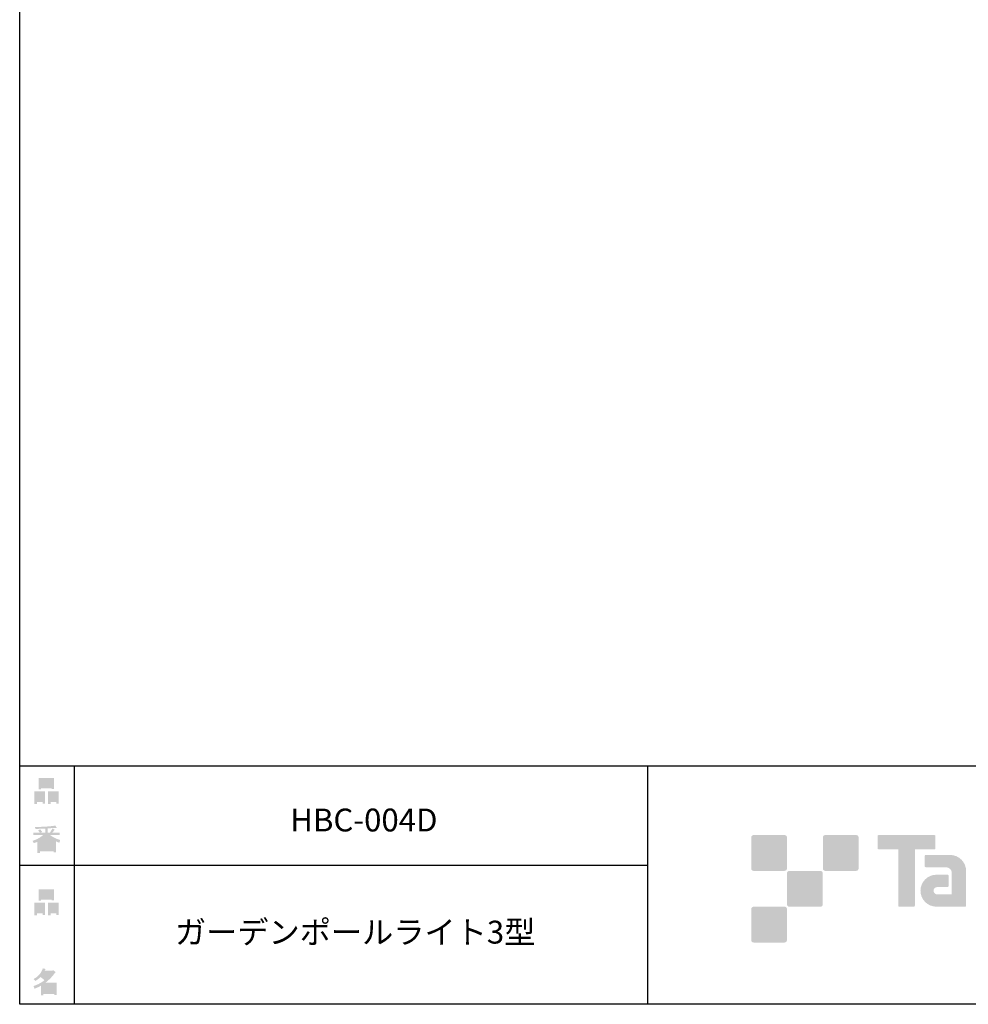
# Model space of a CAD drawing. Extents: x 53 to 243, y -34 to 243.
# Drawn here: x 53 to 153, y -34 to 69 of the extents above; entities that cross this region are included whole.
import ezdxf

# ---------------------------------------------------------------- set-up
doc = ezdxf.new("R2010")
doc.units = 0
doc.layers.add('レイヤー_1', color=160, linetype='Continuous')
doc.styles.add('STD', font='txt')

# ---------------------------------------------------------------- blocks, each defined once
blk = doc.blocks.new('AI9-BLK161')
at = {"layer": 'レイヤー_1', "color": 7, "insert": (-18.499646, 1.231302), "char_height": 2.393849, "attachment_point": 1, "style": 'STD'}
blk.add_mtext('\\fMS Gothic|b0|i0|c128;\\H2.3938;\\C29;ガーデンポールライト3型', dxfattribs=at)
blk = doc.blocks.new('AI9-BLK160')
at = {"layer": 'レイヤー_1', "color": 7}
blk.add_blockref('AI9-BLK161', (0, 0), dxfattribs=at)
blk = doc.blocks.new('AI9-BLK159')
at = {"layer": 'レイヤー_1', "color": 7, "insert": (-6.434663, 1.231302), "char_height": 2.393849, "attachment_point": 1, "style": 'STD'}
blk.add_mtext('\\fMS Gothic|b0|i0|c128;\\H2.3938;\\C29;HBC-004D', dxfattribs=at)
blk = doc.blocks.new('AI9-BLK158')
at = {"layer": 'レイヤー_1', "color": 7}
blk.add_blockref('AI9-BLK159', (0, 0), dxfattribs=at)
blk = doc.blocks.new('AI9-BLK136')
at = {"layer": 'レイヤー_1'}
h = blk.add_hatch(color=7, dxfattribs=at)
h.dxf.hatch_style = 2
edge = h.paths.add_edge_path(flags=16)
edge.add_spline(control_points=[(0.41, -0.27), (0.41, -0.27), (0.41, -0.9), (0.41, -0.9), (0.41, -0.9), (1.02, -0.9), (1.02, -0.9), (1.02, -0.9), (1.02, -0.27), (1.02, -0.27), (1.02, -0.27), (0.41, -0.27), (0.41, -0.27)], knot_values=[0, 0, 0, 0, 1, 1, 1, 2, 2, 2, 3, 3, 3, 4, 4, 4, 4], degree=3, periodic=0)
edge = h.paths.add_edge_path()
edge.add_spline(control_points=[(1.02, -1.14), (1.02, -1.14), (0.41, -1.14), (0.41, -1.14), (0.41, -1.14), (0.41, -1.36), (0.41, -1.36), (0.41, -1.36), (0.16, -1.36), (0.16, -1.36), (0.16, -1.36), (0.16, -0.03), (0.16, -0.03), (0.16, -0.03), (1.27, -0.03), (1.27, -0.03), (1.27, -0.03), (1.27, -1.33), (1.27, -1.33), (1.27, -1.33), (1.02, -1.33), (1.02, -1.33), (1.02, -1.33), (1.02, -1.14), (1.02, -1.14)], knot_values=[0, 0, 0, 0, 1, 1, 1, 2, 2, 2, 3, 3, 3, 4, 4, 4, 5, 5, 5, 6, 6, 6, 7, 7, 7, 8, 8, 8, 8], degree=3, periodic=0)
edge = h.paths.add_edge_path(flags=16)
edge.add_spline(control_points=[(-0.58, 0.52), (-0.58, 0.52), (0.53, 0.52), (0.53, 0.52), (0.53, 0.52), (0.53, 1.13), (0.53, 1.13), (0.53, 1.13), (-0.58, 1.13), (-0.58, 1.13), (-0.58, 1.13), (-0.58, 0.52), (-0.58, 0.52)], knot_values=[0, 0, 0, 0, 1, 1, 1, 2, 2, 2, 3, 3, 3, 4, 4, 4, 4], degree=3, periodic=0)
edge = h.paths.add_edge_path()
edge.add_spline(control_points=[(0.53, 0.28), (0.53, 0.28), (-0.58, 0.28), (-0.58, 0.28), (-0.58, 0.28), (-0.58, 0.19), (-0.58, 0.19), (-0.58, 0.19), (-0.83, 0.19), (-0.83, 0.19), (-0.83, 0.19), (-0.83, 1.36), (-0.83, 1.36), (-0.83, 1.36), (0.78, 1.36), (0.78, 1.36), (0.78, 1.36), (0.78, 0.22), (0.78, 0.22), (0.78, 0.22), (0.53, 0.22), (0.53, 0.22), (0.53, 0.22), (0.53, 0.28), (0.53, 0.28)], knot_values=[0, 0, 0, 0, 1, 1, 1, 2, 2, 2, 3, 3, 3, 4, 4, 4, 5, 5, 5, 6, 6, 6, 7, 7, 7, 8, 8, 8, 8], degree=3, periodic=0)
edge = h.paths.add_edge_path(flags=16)
edge.add_spline(control_points=[(-1.02, -0.27), (-1.02, -0.27), (-1.02, -0.9), (-1.02, -0.9), (-1.02, -0.9), (-0.41, -0.9), (-0.41, -0.9), (-0.41, -0.9), (-0.41, -0.27), (-0.41, -0.27), (-0.41, -0.27), (-1.02, -0.27), (-1.02, -0.27)], knot_values=[0, 0, 0, 0, 1, 1, 1, 2, 2, 2, 3, 3, 3, 4, 4, 4, 4], degree=3, periodic=0)
edge = h.paths.add_edge_path()
edge.add_spline(control_points=[(-0.41, -1.14), (-0.41, -1.14), (-1.02, -1.14), (-1.02, -1.14), (-1.02, -1.14), (-1.02, -1.36), (-1.02, -1.36), (-1.02, -1.36), (-1.27, -1.36), (-1.27, -1.36), (-1.27, -1.36), (-1.27, -0.03), (-1.27, -0.03), (-1.27, -0.03), (-0.16, -0.03), (-0.16, -0.03), (-0.16, -0.03), (-0.16, -1.33), (-0.16, -1.33), (-0.16, -1.33), (-0.41, -1.33), (-0.41, -1.33), (-0.41, -1.33), (-0.41, -1.14), (-0.41, -1.14)], knot_values=[0, 0, 0, 0, 1, 1, 1, 2, 2, 2, 3, 3, 3, 4, 4, 4, 5, 5, 5, 6, 6, 6, 7, 7, 7, 8, 8, 8, 8], degree=3, periodic=0)
blk = doc.blocks.new('AI9-BLK135')
at = {"layer": 'レイヤー_1', "color": 7}
blk.add_blockref('AI9-BLK136', (-0.000689, -0.059256), dxfattribs=at)
blk = doc.blocks.new('AI9-BLK134')
at = {"layer": 'レイヤー_1', "color": 7}
blk.add_blockref('AI9-BLK135', (0, 0), dxfattribs=at)
blk = doc.blocks.new('AI9-BLK133')
at = {"layer": 'レイヤー_1', "color": 7}
blk.add_blockref('AI9-BLK134', (0, 0), dxfattribs=at)
blk = doc.blocks.new('AI9-BLK132')
at = {"layer": 'レイヤー_1'}
h = blk.add_hatch(color=7, dxfattribs=at)
h.dxf.hatch_style = 2
edge = h.paths.add_edge_path(flags=16)
edge.add_spline(control_points=[(0.97, -0.31), (0.97, -0.31), (-0.18, -0.31), (-0.18, -0.31), (-0.18, -0.31), (-0.18, -1.02), (-0.18, -1.02), (-0.18, -1.02), (0.97, -1.02), (0.97, -1.02), (0.97, -1.02), (0.97, -0.31), (0.97, -0.31)], knot_values=[0, 0, 0, 0, 1, 1, 1, 2, 2, 2, 3, 3, 3, 4, 4, 4, 4], degree=3, periodic=0)
edge = h.paths.add_edge_path(flags=16)
edge.add_spline(control_points=[(0.14, 0.35), (0.32, 0.52), (0.5, 0.72), (0.67, 0.94), (0.67, 0.94), (-0.16, 0.94), (-0.16, 0.94), (-0.16, 0.94), (-0.35, 0.67), (-0.35, 0.67), (-0.17, 0.57), (0, 0.46), (0.14, 0.35), (0.14, 0.35), (0.14, 0.35), (0.14, 0.35)], knot_values=[0, 0, 0, 0, 1, 1, 1, 2, 2, 2, 3, 3, 3, 4, 4, 4, 5, 5, 5, 5], degree=3, periodic=0)
edge = h.paths.add_edge_path()
edge.add_spline(control_points=[(1.04, 0.97), (0.76, 0.56), (0.43, 0.22), (0.05, -0.07), (0.05, -0.07), (1.22, -0.07), (1.22, -0.07), (1.22, -0.07), (1.22, -1.38), (1.22, -1.38), (1.22, -1.38), (0.97, -1.38), (0.97, -1.38), (0.97, -1.38), (0.97, -1.26), (0.97, -1.26), (0.97, -1.26), (-0.18, -1.26), (-0.18, -1.26), (-0.18, -1.26), (-0.18, -1.41), (-0.18, -1.41), (-0.18, -1.41), (-0.43, -1.41), (-0.43, -1.41), (-0.43, -1.41), (-0.43, -0.4), (-0.43, -0.4), (-0.68, -0.54), (-0.91, -0.65), (-1.12, -0.72), (-1.12, -0.72), (-1.22, -0.43), (-1.22, -0.43), (-0.83, -0.32), (-0.44, -0.12), (-0.08, 0.17), (-0.15, 0.25), (-0.29, 0.36), (-0.49, 0.5), (-0.66, 0.34), (-0.84, 0.2), (-1.04, 0.09), (-1.04, 0.09), (-1.21, 0.3), (-1.21, 0.3), (-0.75, 0.53), (-0.42, 0.9), (-0.24, 1.41), (-0.24, 1.41), (0.04, 1.35), (0.04, 1.35), (0.07, 1.32), (0.06, 1.3), (0, 1.29), (0, 1.29), (-0.05, 1.18), (-0.05, 1.18), (-0.05, 1.18), (0.79, 1.18), (0.79, 1.18), (0.79, 1.18), (0.82, 1.23), (0.82, 1.23), (0.82, 1.23), (1.08, 1.04), (1.08, 1.04), (1.11, 1), (1.1, 0.98), (1.04, 0.97), (1.04, 0.97), (1.04, 0.97), (1.04, 0.97)], knot_values=[0, 0, 0, 0, 1, 1, 1, 2, 2, 2, 3, 3, 3, 4, 4, 4, 5, 5, 5, 6, 6, 6, 7, 7, 7, 8, 8, 8, 9, 9, 9, 10, 10, 10, 11, 11, 11, 12, 12, 12, 13, 13, 13, 14, 14, 14, 15, 15, 15, 16, 16, 16, 17, 17, 17, 18, 18, 18, 19, 19, 19, 20, 20, 20, 21, 21, 21, 22, 22, 22, 23, 23, 23, 24, 24, 24, 24], degree=3, periodic=0)
blk = doc.blocks.new('AI9-BLK131')
at = {"layer": 'レイヤー_1', "color": 7}
blk.add_blockref('AI9-BLK132', (-0.150034, 0.003617), dxfattribs=at)
blk = doc.blocks.new('AI9-BLK130')
at = {"layer": 'レイヤー_1', "color": 7}
blk.add_blockref('AI9-BLK131', (0, 0), dxfattribs=at)
blk = doc.blocks.new('AI9-BLK129')
at = {"layer": 'レイヤー_1', "color": 7}
blk.add_blockref('AI9-BLK130', (0, 0), dxfattribs=at)
blk = doc.blocks.new('AI9-BLK128')
at = {"layer": 'レイヤー_1'}
h = blk.add_hatch(color=7, dxfattribs=at)
h.dxf.hatch_style = 2
edge = h.paths.add_edge_path(flags=16)
edge.add_spline(control_points=[(0.41, -0.27), (0.41, -0.27), (0.41, -0.9), (0.41, -0.9), (0.41, -0.9), (1.02, -0.9), (1.02, -0.9), (1.02, -0.9), (1.02, -0.27), (1.02, -0.27), (1.02, -0.27), (0.41, -0.27), (0.41, -0.27)], knot_values=[0, 0, 0, 0, 1, 1, 1, 2, 2, 2, 3, 3, 3, 4, 4, 4, 4], degree=3, periodic=0)
edge = h.paths.add_edge_path()
edge.add_spline(control_points=[(1.02, -1.14), (1.02, -1.14), (0.41, -1.14), (0.41, -1.14), (0.41, -1.14), (0.41, -1.36), (0.41, -1.36), (0.41, -1.36), (0.16, -1.36), (0.16, -1.36), (0.16, -1.36), (0.16, -0.03), (0.16, -0.03), (0.16, -0.03), (1.27, -0.03), (1.27, -0.03), (1.27, -0.03), (1.27, -1.33), (1.27, -1.33), (1.27, -1.33), (1.02, -1.33), (1.02, -1.33), (1.02, -1.33), (1.02, -1.14), (1.02, -1.14)], knot_values=[0, 0, 0, 0, 1, 1, 1, 2, 2, 2, 3, 3, 3, 4, 4, 4, 5, 5, 5, 6, 6, 6, 7, 7, 7, 8, 8, 8, 8], degree=3, periodic=0)
edge = h.paths.add_edge_path(flags=16)
edge.add_spline(control_points=[(-0.58, 0.52), (-0.58, 0.52), (0.53, 0.52), (0.53, 0.52), (0.53, 0.52), (0.53, 1.13), (0.53, 1.13), (0.53, 1.13), (-0.58, 1.13), (-0.58, 1.13), (-0.58, 1.13), (-0.58, 0.52), (-0.58, 0.52)], knot_values=[0, 0, 0, 0, 1, 1, 1, 2, 2, 2, 3, 3, 3, 4, 4, 4, 4], degree=3, periodic=0)
edge = h.paths.add_edge_path()
edge.add_spline(control_points=[(0.53, 0.28), (0.53, 0.28), (-0.58, 0.28), (-0.58, 0.28), (-0.58, 0.28), (-0.58, 0.19), (-0.58, 0.19), (-0.58, 0.19), (-0.83, 0.19), (-0.83, 0.19), (-0.83, 0.19), (-0.83, 1.36), (-0.83, 1.36), (-0.83, 1.36), (0.78, 1.36), (0.78, 1.36), (0.78, 1.36), (0.78, 0.22), (0.78, 0.22), (0.78, 0.22), (0.53, 0.22), (0.53, 0.22), (0.53, 0.22), (0.53, 0.28), (0.53, 0.28)], knot_values=[0, 0, 0, 0, 1, 1, 1, 2, 2, 2, 3, 3, 3, 4, 4, 4, 5, 5, 5, 6, 6, 6, 7, 7, 7, 8, 8, 8, 8], degree=3, periodic=0)
edge = h.paths.add_edge_path(flags=16)
edge.add_spline(control_points=[(-1.02, -0.27), (-1.02, -0.27), (-1.02, -0.9), (-1.02, -0.9), (-1.02, -0.9), (-0.41, -0.9), (-0.41, -0.9), (-0.41, -0.9), (-0.41, -0.27), (-0.41, -0.27), (-0.41, -0.27), (-1.02, -0.27), (-1.02, -0.27)], knot_values=[0, 0, 0, 0, 1, 1, 1, 2, 2, 2, 3, 3, 3, 4, 4, 4, 4], degree=3, periodic=0)
edge = h.paths.add_edge_path()
edge.add_spline(control_points=[(-0.41, -1.14), (-0.41, -1.14), (-1.02, -1.14), (-1.02, -1.14), (-1.02, -1.14), (-1.02, -1.36), (-1.02, -1.36), (-1.02, -1.36), (-1.27, -1.36), (-1.27, -1.36), (-1.27, -1.36), (-1.27, -0.03), (-1.27, -0.03), (-1.27, -0.03), (-0.16, -0.03), (-0.16, -0.03), (-0.16, -0.03), (-0.16, -1.33), (-0.16, -1.33), (-0.16, -1.33), (-0.41, -1.33), (-0.41, -1.33), (-0.41, -1.33), (-0.41, -1.14), (-0.41, -1.14)], knot_values=[0, 0, 0, 0, 1, 1, 1, 2, 2, 2, 3, 3, 3, 4, 4, 4, 5, 5, 5, 6, 6, 6, 7, 7, 7, 8, 8, 8, 8], degree=3, periodic=0)
blk = doc.blocks.new('AI9-BLK127')
at = {"layer": 'レイヤー_1', "color": 7}
blk.add_blockref('AI9-BLK128', (0.000861, -0.059256), dxfattribs=at)
blk = doc.blocks.new('AI9-BLK126')
at = {"layer": 'レイヤー_1', "color": 7}
blk.add_blockref('AI9-BLK127', (0, 0), dxfattribs=at)
blk = doc.blocks.new('AI9-BLK125')
at = {"layer": 'レイヤー_1', "color": 7}
blk.add_blockref('AI9-BLK126', (0, 0), dxfattribs=at)
blk = doc.blocks.new('AI9-BLK124')
at = {"layer": 'レイヤー_1'}
h = blk.add_hatch(color=7, dxfattribs=at)
h.dxf.hatch_style = 2
edge = h.paths.add_edge_path(flags=16)
edge.add_spline(control_points=[(0.75, -1.06), (0.75, -1.06), (0.75, -0.81), (0.75, -0.81), (0.75, -0.81), (0.14, -0.81), (0.14, -0.81), (0.14, -0.81), (0.14, -1.06), (0.14, -1.06), (0.14, -1.06), (0.75, -1.06), (0.75, -1.06)], knot_values=[0, 0, 0, 0, 1, 1, 1, 2, 2, 2, 3, 3, 3, 4, 4, 4, 4], degree=3, periodic=0)
edge = h.paths.add_edge_path(flags=16)
edge.add_spline(control_points=[(0.75, -0.61), (0.75, -0.61), (0.75, -0.36), (0.75, -0.36), (0.75, -0.36), (0.14, -0.36), (0.14, -0.36), (0.14, -0.36), (0.14, -0.61), (0.14, -0.61), (0.14, -0.61), (0.75, -0.61), (0.75, -0.61)], knot_values=[0, 0, 0, 0, 1, 1, 1, 2, 2, 2, 3, 3, 3, 4, 4, 4, 4], degree=3, periodic=0)
edge = h.paths.add_edge_path(flags=16)
edge.add_spline(control_points=[(-0.11, -0.81), (-0.11, -0.81), (-0.68, -0.81), (-0.68, -0.81), (-0.68, -0.81), (-0.68, -1.06), (-0.68, -1.06), (-0.68, -1.06), (-0.11, -1.06), (-0.11, -1.06), (-0.11, -1.06), (-0.11, -0.81), (-0.11, -0.81)], knot_values=[0, 0, 0, 0, 1, 1, 1, 2, 2, 2, 3, 3, 3, 4, 4, 4, 4], degree=3, periodic=0)
edge = h.paths.add_edge_path(flags=16)
edge.add_spline(control_points=[(-0.11, -0.61), (-0.11, -0.61), (-0.11, -0.36), (-0.11, -0.36), (-0.11, -0.36), (-0.68, -0.36), (-0.68, -0.36), (-0.68, -0.36), (-0.68, -0.61), (-0.68, -0.61), (-0.68, -0.61), (-0.11, -0.61), (-0.11, -0.61)], knot_values=[0, 0, 0, 0, 1, 1, 1, 2, 2, 2, 3, 3, 3, 4, 4, 4, 4], degree=3, periodic=0)
edge = h.paths.add_edge_path(flags=16)
edge.add_spline(control_points=[(0.86, -0.16), (0.63, -0.06), (0.39, 0.1), (0.14, 0.33), (0.14, 0.33), (0.14, -0.09), (0.14, -0.09), (0.14, -0.09), (-0.11, -0.09), (-0.11, -0.09), (-0.11, -0.09), (-0.11, 0.33), (-0.11, 0.33), (-0.31, 0.12), (-0.53, -0.05), (-0.77, -0.16), (-0.77, -0.16), (0.86, -0.16), (0.86, -0.16)], knot_values=[0, 0, 0, 0, 1, 1, 1, 2, 2, 2, 3, 3, 3, 4, 4, 4, 5, 5, 5, 6, 6, 6, 6], degree=3, periodic=0)
edge = h.paths.add_edge_path()
edge.add_spline(control_points=[(0.39, 0.45), (0.64, 0.23), (0.99, 0.05), (1.45, -0.08), (1.45, -0.08), (1.36, -0.37), (1.36, -0.37), (1.19, -0.32), (1.07, -0.27), (1.01, -0.22), (1.01, -0.22), (1.01, -1.39), (1.01, -1.39), (1.01, -1.39), (0.75, -1.39), (0.75, -1.39), (0.75, -1.39), (0.75, -1.26), (0.75, -1.26), (0.75, -1.26), (-0.68, -1.26), (-0.68, -1.26), (-0.68, -1.26), (-0.68, -1.43), (-0.68, -1.43), (-0.68, -1.43), (-0.93, -1.43), (-0.93, -1.43), (-0.93, -1.43), (-0.93, -0.26), (-0.93, -0.26), (-1.01, -0.31), (-1.14, -0.36), (-1.31, -0.41), (-1.31, -0.41), (-1.45, -0.17), (-1.45, -0.17), (-1.02, -0.04), (-0.65, 0.16), (-0.33, 0.45), (-0.33, 0.45), (-1.36, 0.45), (-1.36, 0.45), (-1.36, 0.45), (-1.36, 0.69), (-1.36, 0.69), (-1.36, 0.69), (-0.68, 0.69), (-0.68, 0.69), (-0.75, 0.79), (-0.82, 0.88), (-0.87, 0.94), (-0.87, 0.94), (-0.65, 1.02), (-0.65, 1.02), (-0.58, 0.96), (-0.51, 0.87), (-0.44, 0.76), (-0.44, 0.76), (-0.62, 0.69), (-0.62, 0.69), (-0.62, 0.69), (-0.11, 0.69), (-0.11, 0.69), (-0.11, 0.69), (-0.11, 1.1), (-0.11, 1.1), (-0.11, 1.1), (-1.13, 1.08), (-1.13, 1.08), (-1.13, 1.08), (-1.21, 1.28), (-1.21, 1.28), (-0.25, 1.29), (0.47, 1.34), (0.94, 1.43), (0.94, 1.43), (1.07, 1.21), (1.07, 1.21), (1.09, 1.17), (1.06, 1.16), (0.98, 1.19), (0.98, 1.19), (0.14, 1.13), (0.14, 1.13), (0.14, 1.13), (0.14, 0.69), (0.14, 0.69), (0.14, 0.69), (0.38, 0.69), (0.38, 0.69), (0.38, 0.69), (0.64, 1.13), (0.64, 1.13), (0.64, 1.13), (0.87, 1), (0.87, 1), (0.91, 0.96), (0.9, 0.94), (0.83, 0.95), (0.83, 0.95), (0.63, 0.69), (0.63, 0.69), (0.63, 0.69), (1.38, 0.69), (1.38, 0.69), (1.38, 0.69), (1.38, 0.45), (1.38, 0.45), (1.38, 0.45), (0.39, 0.45), (0.39, 0.45), (0.39, 0.45), (0.39, 0.45), (0.39, 0.45)], knot_values=[0, 0, 0, 0, 1, 1, 1, 2, 2, 2, 3, 3, 3, 4, 4, 4, 5, 5, 5, 6, 6, 6, 7, 7, 7, 8, 8, 8, 9, 9, 9, 10, 10, 10, 11, 11, 11, 12, 12, 12, 13, 13, 13, 14, 14, 14, 15, 15, 15, 16, 16, 16, 17, 17, 17, 18, 18, 18, 19, 19, 19, 20, 20, 20, 21, 21, 21, 22, 22, 22, 23, 23, 23, 24, 24, 24, 25, 25, 25, 26, 26, 26, 27, 27, 27, 28, 28, 28, 29, 29, 29, 30, 30, 30, 31, 31, 31, 32, 32, 32, 33, 33, 33, 34, 34, 34, 35, 35, 35, 36, 36, 36, 37, 37, 37, 38, 38, 38, 38], degree=3, periodic=0)
blk = doc.blocks.new('AI9-BLK123')
at = {"layer": 'レイヤー_1', "color": 7}
blk.add_blockref('AI9-BLK124', (-0.024288, -0.034106), dxfattribs=at)
blk = doc.blocks.new('AI9-BLK122')
at = {"layer": 'レイヤー_1', "color": 7}
blk.add_blockref('AI9-BLK123', (0, 0), dxfattribs=at)
blk = doc.blocks.new('AI9-BLK121')
at = {"layer": 'レイヤー_1', "color": 7}
blk.add_blockref('AI9-BLK122', (0, 0), dxfattribs=at)

msp = doc.modelspace()

# ---------------------------------------------------------------- hatches: boundary and pattern name
at = {"layer": 'レイヤー_1'}
h = msp.add_hatch(color=29, dxfattribs=at)
h.dxf.hatch_style = 2
edge = h.paths.add_edge_path()
edge.add_spline(control_points=[(133.48, -19.64), (133.62, -19.64), (133.73, -19.53), (133.73, -19.39), (133.73, -19.39), (133.73, -16.14), (133.73, -16.14), (133.73, -16), (133.62, -15.89), (133.48, -15.89), (133.48, -15.89), (130.24, -15.89), (130.24, -15.89), (130.1, -15.89), (129.99, -16), (129.99, -16.14), (129.99, -16.14), (129.99, -19.39), (129.99, -19.39), (129.99, -19.53), (130.1, -19.64), (130.24, -19.64), (130.24, -19.64), (133.48, -19.64), (133.48, -19.64)], knot_values=[0, 0, 0, 0, 1, 1, 1, 2, 2, 2, 3, 3, 3, 4, 4, 4, 5, 5, 5, 6, 6, 6, 7, 7, 7, 8, 8, 8, 8], degree=3, periodic=0)
h = msp.add_hatch(color=29, dxfattribs=at)
h.dxf.hatch_style = 2
edge = h.paths.add_edge_path()
edge.add_spline(control_points=[(140.98, -19.64), (141.12, -19.64), (141.23, -19.53), (141.23, -19.39), (141.23, -19.39), (141.23, -16.14), (141.23, -16.14), (141.23, -16), (141.12, -15.89), (140.98, -15.89), (140.98, -15.89), (137.73, -15.89), (137.73, -15.89), (137.6, -15.89), (137.49, -16), (137.49, -16.14), (137.49, -16.14), (137.49, -19.39), (137.49, -19.39), (137.49, -19.53), (137.6, -19.64), (137.73, -19.64), (137.73, -19.64), (140.98, -19.64), (140.98, -19.64)], knot_values=[0, 0, 0, 0, 1, 1, 1, 2, 2, 2, 3, 3, 3, 4, 4, 4, 5, 5, 5, 6, 6, 6, 7, 7, 7, 8, 8, 8, 8], degree=3, periodic=0)
h = msp.add_hatch(color=29, dxfattribs=at)
h.dxf.hatch_style = 2
edge = h.paths.add_edge_path()
edge.add_spline(control_points=[(149.18, -15.89), (149.18, -15.89), (143.32, -15.89), (143.32, -15.89), (143.27, -15.89), (143.22, -15.93), (143.22, -15.99), (143.22, -15.99), (143.22, -17.28), (143.22, -17.28), (143.22, -17.34), (143.27, -17.38), (143.32, -17.38), (143.32, -17.38), (145.38, -17.38), (145.38, -17.38), (145.38, -17.38), (145.38, -23.28), (145.38, -23.28), (145.38, -23.35), (145.43, -23.39), (145.49, -23.39), (145.49, -23.39), (147.01, -23.39), (147.01, -23.39), (147.07, -23.39), (147.12, -23.35), (147.12, -23.28), (147.12, -23.28), (147.12, -17.38), (147.12, -17.38), (147.12, -17.38), (149.18, -17.38), (149.18, -17.38), (149.24, -17.38), (149.28, -17.34), (149.28, -17.28), (149.28, -17.28), (149.28, -15.99), (149.28, -15.99), (149.28, -15.93), (149.24, -15.89), (149.18, -15.89)], knot_values=[0, 0, 0, 0, 1, 1, 1, 2, 2, 2, 3, 3, 3, 4, 4, 4, 5, 5, 5, 6, 6, 6, 7, 7, 7, 8, 8, 8, 9, 9, 9, 10, 10, 10, 11, 11, 11, 12, 12, 12, 13, 13, 13, 14, 14, 14, 14], degree=3, periodic=0)
h = msp.add_hatch(color=29, dxfattribs=at)
h.dxf.hatch_style = 2
edge = h.paths.add_edge_path()
edge.add_spline(control_points=[(152.49, -23.28), (152.49, -23.35), (152.44, -23.39), (152.39, -23.39), (152.39, -23.39), (149.39, -23.39), (149.39, -23.39), (148.46, -23.39), (147.71, -22.64), (147.71, -21.72), (147.71, -20.79), (148.46, -20.04), (149.39, -20.04), (149.39, -20.04), (150.55, -20.04), (150.55, -20.04), (150.62, -20.04), (150.66, -20.09), (150.66, -20.15), (150.66, -20.15), (150.66, -21.22), (150.66, -21.22), (150.66, -21.28), (150.62, -21.33), (150.55, -21.33), (150.55, -21.33), (149.47, -21.33), (149.47, -21.33), (149.26, -21.33), (149.08, -21.5), (149.08, -21.72), (149.08, -21.93), (149.26, -22.11), (149.47, -22.11), (149.47, -22.11), (150.99, -22.1), (150.99, -22.1), (150.99, -22.1), (150.99, -19.86), (150.99, -19.86), (150.99, -19.53), (150.72, -19.26), (150.39, -19.26), (150.39, -19.26), (148.26, -19.26), (148.26, -19.26), (148.2, -19.26), (148.15, -19.21), (148.15, -19.15), (148.15, -19.15), (148.15, -18.08), (148.15, -18.08), (148.15, -18.02), (148.2, -17.97), (148.26, -17.97), (148.26, -17.97), (150.81, -17.97), (150.81, -17.97), (151.74, -17.97), (152.49, -18.73), (152.49, -19.66), (152.49, -19.66), (152.49, -23.28), (152.49, -23.28)], knot_values=[0, 0, 0, 0, 1, 1, 1, 2, 2, 2, 3, 3, 3, 4, 4, 4, 5, 5, 5, 6, 6, 6, 7, 7, 7, 8, 8, 8, 9, 9, 9, 10, 10, 10, 11, 11, 11, 12, 12, 12, 13, 13, 13, 14, 14, 14, 15, 15, 15, 16, 16, 16, 17, 17, 17, 18, 18, 18, 19, 19, 19, 20, 20, 20, 21, 21, 21, 21], degree=3, periodic=0)
h = msp.add_hatch(color=29, dxfattribs=at)
h.dxf.hatch_style = 2
edge = h.paths.add_edge_path()
edge.add_spline(control_points=[(137.23, -23.39), (137.37, -23.39), (137.48, -23.28), (137.48, -23.14), (137.48, -23.14), (137.48, -19.89), (137.48, -19.89), (137.48, -19.75), (137.37, -19.64), (137.23, -19.64), (137.23, -19.64), (133.99, -19.64), (133.99, -19.64), (133.85, -19.64), (133.73, -19.75), (133.73, -19.89), (133.73, -19.89), (133.73, -23.14), (133.73, -23.14), (133.73, -23.28), (133.85, -23.39), (133.99, -23.39), (133.99, -23.39), (137.23, -23.39), (137.23, -23.39)], knot_values=[0, 0, 0, 0, 1, 1, 1, 2, 2, 2, 3, 3, 3, 4, 4, 4, 5, 5, 5, 6, 6, 6, 7, 7, 7, 8, 8, 8, 8], degree=3, periodic=0)
h = msp.add_hatch(color=29, dxfattribs=at)
h.dxf.hatch_style = 2
edge = h.paths.add_edge_path()
edge.add_spline(control_points=[(133.48, -27.14), (133.62, -27.14), (133.73, -27.03), (133.73, -26.89), (133.73, -26.89), (133.73, -23.64), (133.73, -23.64), (133.73, -23.5), (133.62, -23.39), (133.48, -23.39), (133.48, -23.39), (130.24, -23.39), (130.24, -23.39), (130.1, -23.39), (129.99, -23.5), (129.99, -23.64), (129.99, -23.64), (129.99, -26.89), (129.99, -26.89), (129.99, -27.03), (130.1, -27.14), (130.24, -27.14), (130.24, -27.14), (133.48, -27.14), (133.48, -27.14)], knot_values=[0, 0, 0, 0, 1, 1, 1, 2, 2, 2, 3, 3, 3, 4, 4, 4, 5, 5, 5, 6, 6, 6, 7, 7, 7, 8, 8, 8, 8], degree=3, periodic=0)

# ---------------------------------------------------------------- linework, layer by layer
at = {"layer": 'レイヤー_1', "color": 29}
for p, q in [((59.09, -8.63), (59.09, -33.61)), ((59.09, -8.63), (59.09, -33.61)), ((119.12, -8.63), (119.12, -33.61)), ((53.39, -19.04), (119.12, -19.04)), ((243.39, -33.61), (54.09, -33.61))]:
    msp.add_line(p, q, dxfattribs=at)
msp.add_lwpolyline([(243.39, -33.61), (53.39, -33.61), (53.39, 243.39), (243.39, 243.39)], close=True, dxfattribs=at)
msp.add_lwpolyline([(53.39, -33.61), (53.39, -8.63), (243.31, -8.63)], dxfattribs=at)

# ---------------------------------------------------------------- block references
at = {"layer": 'レイヤー_1', "color": 7}
for name, p in [('AI9-BLK125', (56.21, -11.22)), ('AI9-BLK158', (88.15, -14.35)), ('AI9-BLK121', (56.21, -16.29)), ('AI9-BLK133', (56.21, -22.88)), ('AI9-BLK160', (88.15, -26.09)), ('AI9-BLK129', (56.21, -31.26))]:
    msp.add_blockref(name, p, dxfattribs=at)

doc.saveas('drawing.dxf')
